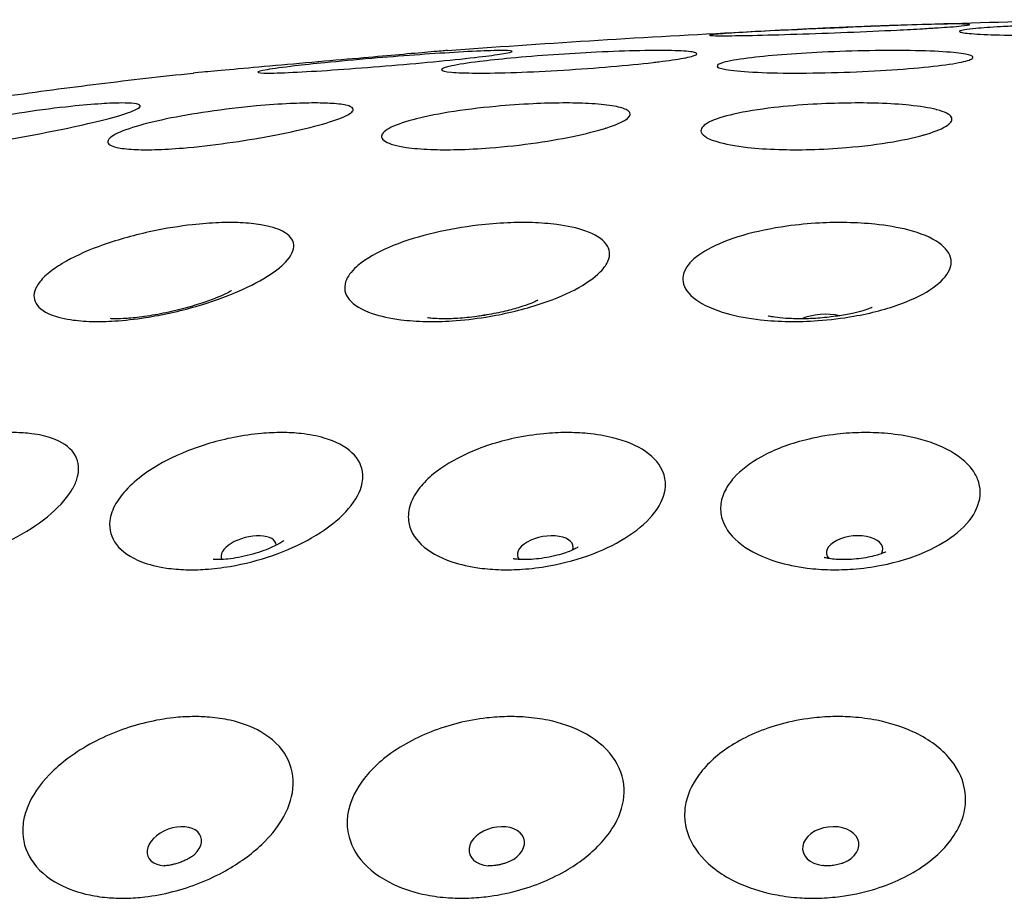
# Model space of a CAD drawing. Units: millimetres. Extents: x 674 to 1344, y 1162 to 1823.
# Drawn here: x 1236 to 1260, y 1801 to 1823 of the extents above; entities that cross this region are included whole.
import ezdxf

# ---------------------------------------------------------------- set-up
doc = ezdxf.new("R2010")
doc.units = ezdxf.units.MM
doc.header["$LTSCALE"] = 10
doc.layers.add('Spigoli visibili(ISO)', color=179, linetype='Continuous', lineweight=25, true_color=0x262659)

msp = doc.modelspace()

# ---------------------------------------------------------------- linework, layer by layer
at = {"layer": 'Spigoli visibili(ISO)'}
for centre, major_axis, ratio, start_param, end_param in [((1247.036, 1815.629), (0.691, 0.11), 0.354557, 1.378798, 1.762795), ((1255.356, 1815.629), (0.698, 0.057), 0.376396, 0.833513, 2.30808), ((1241.173, 1810.038), (-0.677, -0.178), 0.486354, 3.031378, 6.3934), ((1248.522, 1810.038), (-0.689, -0.123), 0.513013, 2.873688, 6.55109), ((1256.186, 1810.038), (-0.697, -0.063), 0.529229, 2.784526, 6.640252), ((1239.332, 1802.722), (-0.657, -0.242), 0.640748, 2.182842, 7.241936), ((1247.32, 1802.722), (-0.679, -0.169), 0.669909, 2.051612, 7.373166), ((1255.593, 1802.722), (-0.695, -0.087), 0.687607, 1.945688, 7.47909)]:
    msp.add_ellipse(centre, major_axis=major_axis, ratio=ratio, start_param=start_param, end_param=end_param, dxfattribs=at)
for points, knots in [([(1246.099, 1822.431), (1247.259, 1822.518), (1248.432, 1822.599), (1250.799, 1822.747), (1251.994, 1822.815), (1254.395, 1822.939), (1255.602, 1822.994), (1258.018, 1823.087), (1259.227, 1823.125), (1261.632, 1823.178), (1262.828, 1823.194), (1264.01, 1823.194)], [0.8735277, 0.8735277, 0.8735277, 0.8735277, 0.8988222, 0.8988222, 0.9241166, 0.9241166, 0.9494111, 0.9494111, 0.9747055, 0.9747055, 1, 1, 1, 1]), ([(1258.72, 1823.088), (1258.788, 1823.088), (1258.845, 1823.087), (1258.994, 1823.083), (1259.042, 1823.078), (1259.023, 1823.062), (1258.951, 1823.051), (1258.748, 1823.031), (1258.656, 1823.023), (1258.461, 1823.008), (1258.364, 1823.001), (1258.141, 1822.987), (1258.014, 1822.979), (1257.679, 1822.959), (1257.461, 1822.948), (1256.846, 1822.917), (1256.431, 1822.899), (1255.58, 1822.864), (1255.154, 1822.849), (1254.347, 1822.823), (1253.974, 1822.813), (1253.343, 1822.799), (1253.088, 1822.796), (1252.906, 1822.796), (1252.773, 1822.796), (1252.681, 1822.798), (1252.583, 1822.805), (1252.577, 1822.81), (1252.665, 1822.826), (1252.791, 1822.838), (1253.176, 1822.866), (1253.426, 1822.882), (1254.031, 1822.915), (1254.381, 1822.933), (1254.952, 1822.96), (1255.15, 1822.969), (1255.501, 1822.985), (1255.652, 1822.992), (1255.956, 1823.004), (1256.11, 1823.011), (1256.48, 1823.026), (1256.695, 1823.034), (1257.298, 1823.056), (1257.663, 1823.067), (1258.286, 1823.084), (1258.539, 1823.088), (1258.72, 1823.088), (1258.72, 1823.088), (1258.72, 1823.088)], [-1.012264, -1.012264, -1.012264, -1.012264, -0.9655, -0.9655, -0.861151, -0.861151, -0.752396, -0.752396, -0.690481, -0.690481, -0.641174, -0.641174, -0.587616, -0.587616, -0.509784, -0.509784, -0.381815, -0.381815, -0.253958, -0.253958, -0.125901, -0.125901, 0, 0, 0, 0.091384, 0.091384, 0.182634, 0.182634, 0.304603, 0.304603, 0.422555, 0.422555, 0.542699, 0.542699, 0.603954, 0.603954, 0.649204, 0.649204, 0.69533, 0.69533, 0.761397, 0.761397, 0.887144, 0.887144, 1.012157, 1.012157, 1.012167, 1.012167, 1.012167, 1.012167]), ([(1261.267, 1822.796), (1261.154, 1822.796), (1261.042, 1822.796), (1260.55, 1822.799), (1260.195, 1822.804), (1259.585, 1822.82), (1259.334, 1822.83), (1258.965, 1822.856), (1258.849, 1822.871), (1258.754, 1822.905), (1258.791, 1822.924), (1258.979, 1822.954), (1259.071, 1822.965), (1259.269, 1822.983), (1259.363, 1822.99), (1259.57, 1823.005), (1259.681, 1823.011), (1259.96, 1823.027), (1260.134, 1823.035), (1260.676, 1823.056), (1261.07, 1823.068), (1261.888, 1823.084), (1262.303, 1823.088), (1262.704, 1823.088), (1262.969, 1823.088), (1263.225, 1823.086), (1263.764, 1823.078), (1264.035, 1823.071), (1264.497, 1823.053), (1264.688, 1823.043), (1264.917, 1823.024), (1264.985, 1823.017), (1265.083, 1823.004), (1265.118, 1822.997), (1265.169, 1822.984), (1265.184, 1822.976), (1265.189, 1822.958), (1265.163, 1822.947), (1265.014, 1822.916), (1264.837, 1822.897), (1264.34, 1822.863), (1264.027, 1822.848), (1263.311, 1822.822), (1262.915, 1822.813), (1262.097, 1822.799), (1261.683, 1822.796), (1261.278, 1822.796), (1261.272, 1822.796), (1261.267, 1822.796)], [-1.012588, -1.012588, -1.012588, -1.012588, -0.97778, -0.97778, -0.85608, -0.85608, -0.73542, -0.73542, -0.616983, -0.616983, -0.487118, -0.487118, -0.415284, -0.415284, -0.363997, -0.363997, -0.314424, -0.314424, -0.24876, -0.24876, -0.123376, -0.123376, 0, 0, 0, 0.081601, 0.081601, 0.182509, 0.182509, 0.280314, 0.280314, 0.334639, 0.334639, 0.379201, 0.379201, 0.428806, 0.428806, 0.504202, 0.504202, 0.634062, 0.634062, 0.761774, 0.761774, 0.887517, 0.887517, 1.01066, 1.01066, 1.012268, 1.012268, 1.012268, 1.012268]), ([(1246.785, 1822.26), (1246.78, 1822.26), (1246.775, 1822.259), (1246.477, 1822.225), (1246.131, 1822.189), (1245.375, 1822.117), (1244.973, 1822.081), (1244.165, 1822.015), (1243.767, 1821.984), (1243.018, 1821.932), (1242.674, 1821.911), (1242.075, 1821.88), (1241.829, 1821.872), (1241.492, 1821.871), (1241.403, 1821.878), (1241.395, 1821.907), (1241.474, 1821.928), (1241.789, 1821.981), (1242.021, 1822.013), (1242.315, 1822.047), (1242.535, 1822.073), (1242.787, 1822.1), (1243.422, 1822.163), (1243.817, 1822.199), (1244.577, 1822.264), (1244.935, 1822.292), (1245.63, 1822.343), (1245.962, 1822.365), (1246.585, 1822.402), (1246.867, 1822.416), (1247.32, 1822.431), (1247.488, 1822.433), (1247.697, 1822.425), (1247.73, 1822.414), (1247.647, 1822.382), (1247.547, 1822.362), (1247.239, 1822.315), (1247.034, 1822.289), (1246.785, 1822.26)], [-0.998169, -0.998169, -0.998169, -0.998169, -0.995922, -0.995922, -0.872051, -0.872051, -0.749801, -0.749801, -0.628809, -0.628809, -0.507049, -0.507049, -0.379074, -0.379074, -0.251448, -0.251448, -0.125423, -0.125423, 0, 0, 0, 0.093933, 0.093933, 0.216792, 0.216792, 0.324036, 0.324036, 0.431929, 0.431929, 0.547533, 0.547533, 0.662561, 0.662561, 0.78345, 0.78345, 0.891508, 0.891508, 0.997631, 0.997631, 0.997631, 0.997631]), ([(1246.099, 1822.431), (1246.099, 1822.431), (1246.085, 1822.43), (1245.988, 1822.422), (1245.836, 1822.408), (1245.422, 1822.372), (1245.184, 1822.351), (1244.641, 1822.303), (1244.341, 1822.277), (1243.665, 1822.217), (1243.29, 1822.184), (1242.912, 1822.151)], [0.4955482, 0.4955482, 0.4955482, 0.4955482, 0.5475273, 0.5475273, 0.674778, 0.674778, 0.7811888, 0.7811888, 0.8840257, 0.8840257, 0.9978783, 0.9978783, 0.9978783, 0.9978783]), ([(1251.335, 1822.151), (1251.288, 1822.145), (1251.241, 1822.14), (1250.886, 1822.098), (1250.532, 1822.063), (1249.77, 1821.999), (1249.37, 1821.97), (1248.567, 1821.921), (1248.172, 1821.902), (1247.432, 1821.876), (1247.095, 1821.87), (1246.552, 1821.873), (1246.344, 1821.88), (1246.036, 1821.908), (1245.954, 1821.93), (1245.955, 1821.984), (1246.04, 1822.016), (1246.367, 1822.084), (1246.602, 1822.121), (1246.897, 1822.157), (1247.125, 1822.185), (1247.385, 1822.213), (1248, 1822.271), (1248.358, 1822.3), (1249.083, 1822.35), (1249.444, 1822.371), (1250.175, 1822.406), (1250.536, 1822.419), (1251.207, 1822.433), (1251.504, 1822.433), (1251.954, 1822.42), (1252.11, 1822.407), (1252.277, 1822.372), (1252.297, 1822.35), (1252.214, 1822.3), (1252.107, 1822.271), (1251.786, 1822.212), (1251.581, 1822.182), (1251.335, 1822.151)], [-0.997942, -0.997942, -0.997942, -0.997942, -0.978374, -0.978374, -0.856684, -0.856684, -0.736287, -0.736287, -0.615031, -0.615031, -0.491352, -0.491352, -0.376591, -0.376591, -0.250598, -0.250598, -0.124228, -0.124228, 0, 0, 0, 0.095867, 0.095867, 0.207426, 0.207426, 0.315334, 0.315334, 0.43242, 0.43242, 0.557197, 0.557197, 0.674387, 0.674387, 0.78233, 0.78233, 0.893787, 0.893787, 0.997859, 0.997859, 0.997859, 0.997859]), ([(1259.117, 1822.253), (1259.115, 1822.249), (1259.113, 1822.245), (1259.082, 1822.209), (1258.989, 1822.177), (1258.665, 1822.108), (1258.425, 1822.072), (1257.833, 1822.006), (1257.488, 1821.976), (1256.734, 1821.926), (1256.332, 1821.906), (1255.504, 1821.878), (1255.087, 1821.871), (1254.31, 1821.872), (1253.959, 1821.88), (1253.375, 1821.911), (1253.146, 1821.933), (1252.841, 1821.988), (1252.769, 1822.02), (1252.78, 1822.055), (1252.788, 1822.08), (1252.839, 1822.106), (1253.061, 1822.169), (1253.267, 1822.206), (1253.779, 1822.271), (1254.065, 1822.3), (1254.695, 1822.349), (1255.033, 1822.371), (1255.77, 1822.406), (1256.167, 1822.419), (1256.96, 1822.433), (1257.347, 1822.433), (1258.033, 1822.419), (1258.327, 1822.406), (1258.763, 1822.369), (1258.916, 1822.347), (1259.088, 1822.301), (1259.125, 1822.278), (1259.117, 1822.253)], [-0.998053, -0.998053, -0.998053, -0.998053, -0.982827, -0.982827, -0.871131, -0.871131, -0.748369, -0.748369, -0.627045, -0.627045, -0.505527, -0.505527, -0.378661, -0.378661, -0.25184, -0.25184, -0.125872, -0.125872, 0, 0, 0, 0.090271, 0.090271, 0.215701, 0.215701, 0.325984, 0.325984, 0.432883, 0.432883, 0.55086, 0.55086, 0.675349, 0.675349, 0.797715, 0.797715, 0.906224, 0.906224, 0.997759, 0.997759, 0.997759, 0.997759]), ([(1242.912, 1822.151), (1242.906, 1822.151), (1242.9, 1822.15), (1242.483, 1822.113), (1242.078, 1822.077), (1241.326, 1822.01), (1240.987, 1821.979), (1240.413, 1821.928), (1240.186, 1821.907), (1239.878, 1821.879), (1239.8, 1821.872), (1239.8, 1821.872)], [-0.9978147, -0.9978147, -0.9978147, -0.9978147, -0.9959726, -0.9959726, -0.8723861, -0.8723861, -0.7493294, -0.7493294, -0.625238, -0.625238, -0.5022923, -0.5022923, -0.5022923, -0.5022923]), ([(1234.032, 1821.131), (1234.41, 1821.19), (1234.789, 1821.246), (1235.548, 1821.355), (1235.93, 1821.408), (1236.695, 1821.509), (1237.08, 1821.558), (1237.851, 1821.653), (1238.239, 1821.699), (1239.017, 1821.787), (1239.407, 1821.83), (1239.8, 1821.872)], [0.78194325, 0.78194325, 0.78194325, 0.78194325, 0.79089622, 0.79089622, 0.7998492, 0.7998492, 0.80880218, 0.80880218, 0.81775515, 0.81775515, 0.82670813, 0.82670813, 0.82670813, 0.82670813]), ([(1238.382, 1820.967), (1238.36, 1820.957), (1238.336, 1820.946), (1238.177, 1820.881), (1237.977, 1820.819), (1237.464, 1820.682), (1237.161, 1820.611), (1236.49, 1820.466), (1236.131, 1820.395), (1235.399, 1820.261), (1235.033, 1820.2), (1234.319, 1820.093), (1233.977, 1820.049), (1233.459, 1819.997), (1233.265, 1819.983), (1232.95, 1819.971), (1232.825, 1819.972), (1232.616, 1819.988), (1232.542, 1820.006), (1232.462, 1820.066), (1232.492, 1820.115), (1232.597, 1820.175), (1232.655, 1820.208), (1232.734, 1820.244), (1233.016, 1820.35), (1233.263, 1820.424), (1233.851, 1820.573), (1234.181, 1820.646), (1234.889, 1820.782), (1235.257, 1820.844), (1236.024, 1820.959), (1236.413, 1821.008), (1237.048, 1821.075), (1237.303, 1821.097), (1237.715, 1821.123), (1237.879, 1821.13), (1238.152, 1821.131), (1238.26, 1821.127), (1238.429, 1821.106), (1238.479, 1821.087), (1238.494, 1821.037), (1238.459, 1821.005), (1238.382, 1820.967)], [-0.96675, -0.96675, -0.96675, -0.96675, -0.941826, -0.941826, -0.824523, -0.824523, -0.710872, -0.710872, -0.598849, -0.598849, -0.487466, -0.487466, -0.37086, -0.37086, -0.286267, -0.286267, -0.209359, -0.209359, -0.121046, -0.121046, 0, 0, 0, 0.066077, 0.066077, 0.18463, 0.18463, 0.298201, 0.298201, 0.409993, 0.409993, 0.531887, 0.531887, 0.626734, 0.626734, 0.706685, 0.706685, 0.785123, 0.785123, 0.875238, 0.875238, 0.965666, 0.965666, 0.965666, 0.965666]), ([(1243.763, 1820.967), (1243.763, 1820.954), (1243.758, 1820.94), (1243.707, 1820.872), (1243.592, 1820.808), (1243.227, 1820.671), (1242.986, 1820.599), (1242.409, 1820.455), (1242.081, 1820.384), (1241.379, 1820.251), (1241.012, 1820.191), (1240.267, 1820.087), (1239.895, 1820.045), (1239.298, 1819.995), (1239.062, 1819.982), (1238.655, 1819.971), (1238.48, 1819.973), (1238.153, 1819.989), (1238.011, 1820.006), (1237.757, 1820.066), (1237.681, 1820.115), (1237.683, 1820.175), (1237.685, 1820.214), (1237.719, 1820.257), (1237.886, 1820.372), (1238.059, 1820.447), (1238.526, 1820.595), (1238.808, 1820.667), (1239.451, 1820.801), (1239.802, 1820.862), (1240.567, 1820.973), (1240.974, 1821.021), (1241.659, 1821.083), (1241.94, 1821.102), (1242.422, 1821.125), (1242.627, 1821.131), (1242.994, 1821.131), (1243.156, 1821.125), (1243.451, 1821.103), (1243.573, 1821.083), (1243.726, 1821.032), (1243.764, 1821.003), (1243.763, 1820.967)], [-0.966737, -0.966737, -0.966737, -0.966737, -0.935479, -0.935479, -0.818384, -0.818384, -0.704893, -0.704893, -0.592964, -0.592964, -0.481758, -0.481758, -0.366712, -0.366712, -0.283532, -0.283532, -0.207913, -0.207913, -0.120764, -0.120764, 0, 0, 0, 0.078206, 0.078206, 0.196363, 0.196363, 0.309487, 0.309487, 0.421093, 0.421093, 0.543263, 0.543263, 0.634769, 0.634769, 0.712624, 0.712624, 0.790439, 0.790439, 0.881805, 0.881805, 0.965658, 0.965658, 0.965658, 0.965658]), ([(1250.525, 1820.967), (1250.546, 1820.957), (1250.564, 1820.946), (1250.647, 1820.882), (1250.641, 1820.819), (1250.476, 1820.683), (1250.324, 1820.611), (1249.897, 1820.466), (1249.629, 1820.395), (1249.012, 1820.261), (1248.669, 1820.2), (1247.929, 1820.092), (1247.536, 1820.048), (1246.872, 1819.997), (1246.599, 1819.983), (1246.107, 1819.971), (1245.887, 1819.972), (1245.455, 1819.989), (1245.25, 1820.007), (1244.839, 1820.066), (1244.664, 1820.115), (1244.564, 1820.175), (1244.509, 1820.208), (1244.476, 1820.244), (1244.453, 1820.35), (1244.514, 1820.425), (1244.784, 1820.574), (1244.983, 1820.646), (1245.491, 1820.782), (1245.792, 1820.845), (1246.492, 1820.959), (1246.889, 1821.008), (1247.605, 1821.075), (1247.917, 1821.097), (1248.476, 1821.123), (1248.723, 1821.13), (1249.186, 1821.132), (1249.401, 1821.127), (1249.819, 1821.106), (1250.014, 1821.088), (1250.329, 1821.037), (1250.448, 1821.005), (1250.525, 1820.967)], [-0.966756, -0.966756, -0.966756, -0.966756, -0.942097, -0.942097, -0.824776, -0.824776, -0.71109, -0.71109, -0.598933, -0.598933, -0.487404, -0.487404, -0.369941, -0.369941, -0.284851, -0.284851, -0.207984, -0.207984, -0.120253, -0.120253, 0, 0, 0, 0.066397, 0.066397, 0.184931, 0.184931, 0.298474, 0.298474, 0.4101, 0.4101, 0.532021, 0.532021, 0.625886, 0.625886, 0.705363, 0.705363, 0.784137, 0.784137, 0.875206, 0.875206, 0.965673, 0.965673, 0.965673, 0.965673]), ([(1258.205, 1820.967), (1258.212, 1820.966), (1258.219, 1820.964), (1258.416, 1820.912), (1258.537, 1820.852), (1258.621, 1820.719), (1258.588, 1820.648), (1258.377, 1820.503), (1258.204, 1820.43), (1257.743, 1820.293), (1257.46, 1820.228), (1256.786, 1820.112), (1256.394, 1820.062), (1255.687, 1820.002), (1255.384, 1819.986), (1254.818, 1819.971), (1254.557, 1819.972), (1254.03, 1819.988), (1253.771, 1820.006), (1253.226, 1820.067), (1252.966, 1820.116), (1252.77, 1820.175), (1252.639, 1820.215), (1252.538, 1820.259), (1252.411, 1820.35), (1252.38, 1820.395), (1252.376, 1820.514), (1252.448, 1820.588), (1252.732, 1820.73), (1252.937, 1820.795), (1253.476, 1820.918), (1253.812, 1820.972), (1254.492, 1821.051), (1254.82, 1821.079), (1255.436, 1821.115), (1255.72, 1821.125), (1256.266, 1821.133), (1256.529, 1821.131), (1257.053, 1821.114), (1257.31, 1821.098), (1257.805, 1821.048), (1258.031, 1821.012), (1258.205, 1820.967)], [-0.966685, -0.966685, -0.966685, -0.966685, -0.962388, -0.962388, -0.844314, -0.844314, -0.730084, -0.730084, -0.617401, -0.617401, -0.505063, -0.505063, -0.381262, -0.381262, -0.290587, -0.290587, -0.209689, -0.209689, -0.119534, -0.119534, 0, 0, 0, 0.080721, 0.080721, 0.153566, 0.153566, 0.268451, 0.268451, 0.380375, 0.380375, 0.50129, 0.50129, 0.602138, 0.602138, 0.686808, 0.686808, 0.768865, 0.768865, 0.860008, 0.860008, 0.965585, 0.965585, 0.965585, 0.965585]), ([(1250.022, 1820.51), (1250.022, 1820.51), (1250.021, 1820.51), (1250.02, 1820.509), (1250.019, 1820.509), (1250.018, 1820.508)], [3.69974805, 3.69974805, 3.69974805, 3.69974805, 3.71268181, 3.71268181, 3.72809086, 3.72809086, 3.72809086, 3.72809086]), ([(1257.888, 1820.337), (1257.888, 1820.337), (1257.886, 1820.336), (1257.882, 1820.335), (1257.88, 1820.335), (1257.879, 1820.334)], [3.72710751, 3.72710751, 3.72710751, 3.72710751, 3.75863533, 3.75863533, 3.77077722, 3.77077722, 3.77077722, 3.77077722]), ([(1241.994, 1817.1), (1241.919, 1817.033), (1241.83, 1816.964), (1241.505, 1816.746), (1241.227, 1816.598), (1240.589, 1816.324), (1240.236, 1816.199), (1239.456, 1815.974), (1239.031, 1815.881), (1238.357, 1815.776), (1238.103, 1815.748), (1237.662, 1815.72), (1237.472, 1815.716), (1237.102, 1815.726), (1236.924, 1815.74), (1236.543, 1815.799), (1236.357, 1815.85), (1236.019, 1816.009), (1235.9, 1816.126), (1235.833, 1816.397), (1235.878, 1816.547), (1236.004, 1816.705), (1236.075, 1816.794), (1236.171, 1816.884), (1236.396, 1817.056), (1236.52, 1817.136), (1236.92, 1817.359), (1237.23, 1817.496), (1237.955, 1817.752), (1238.37, 1817.866), (1239.126, 1818.026), (1239.461, 1818.079), (1240.01, 1818.141), (1240.229, 1818.157), (1240.623, 1818.172), (1240.8, 1818.172), (1241.153, 1818.157), (1241.325, 1818.14), (1241.699, 1818.078), (1241.88, 1818.024), (1242.186, 1817.865), (1242.281, 1817.751), (1242.301, 1817.489), (1242.233, 1817.346), (1242.06, 1817.162), (1242.029, 1817.131), (1241.994, 1817.1)], [-0.98717, -0.98717, -0.98717, -0.98717, -0.933936, -0.933936, -0.817399, -0.817399, -0.70124, -0.70124, -0.572028, -0.572028, -0.490984, -0.490984, -0.424435, -0.424435, -0.353193, -0.353193, -0.254922, -0.254922, -0.125237, -0.125237, 0, 0, 0, 0.070301, 0.070301, 0.13316, 0.13316, 0.249575, 0.249575, 0.378644, 0.378644, 0.48121, 0.48121, 0.552612, 0.552612, 0.616145, 0.616145, 0.688147, 0.688147, 0.790328, 0.790328, 0.918465, 0.918465, 1.040691, 1.040691, 1.065089, 1.065089, 1.065089, 1.065089]), ([(1250.012, 1817.1), (1249.977, 1817.049), (1249.934, 1816.998), (1249.735, 1816.796), (1249.52, 1816.647), (1248.983, 1816.367), (1248.666, 1816.239), (1247.92, 1816.001), (1247.488, 1815.9), (1246.769, 1815.785), (1246.489, 1815.753), (1245.994, 1815.721), (1245.777, 1815.716), (1245.349, 1815.724), (1245.14, 1815.739), (1244.677, 1815.797), (1244.439, 1815.849), (1243.975, 1816.008), (1243.779, 1816.126), (1243.556, 1816.397), (1243.525, 1816.547), (1243.577, 1816.705), (1243.618, 1816.828), (1243.708, 1816.952), (1243.889, 1817.115), (1243.936, 1817.153), (1244.188, 1817.337), (1244.449, 1817.475), (1245.066, 1817.723), (1245.416, 1817.83), (1246.134, 1817.998), (1246.494, 1818.06), (1247.102, 1818.132), (1247.348, 1818.152), (1247.796, 1818.171), (1248, 1818.173), (1248.412, 1818.16), (1248.617, 1818.145), (1249.073, 1818.086), (1249.309, 1818.035), (1249.753, 1817.881), (1249.934, 1817.769), (1250.125, 1817.51), (1250.141, 1817.367), (1250.059, 1817.177), (1250.038, 1817.139), (1250.012, 1817.1)], [-0.98728, -0.98728, -0.98728, -0.98728, -0.947187, -0.947187, -0.830464, -0.830464, -0.713908, -0.713908, -0.580521, -0.580521, -0.495821, -0.495821, -0.42705, -0.42705, -0.354593, -0.354593, -0.255086, -0.255086, -0.125252, -0.125252, 0, 0, 0, 0.09673, 0.09673, 0.127132, 0.127132, 0.24367, 0.24367, 0.360847, 0.360847, 0.469822, 0.469822, 0.544779, 0.544779, 0.61022, 0.61022, 0.682586, 0.682586, 0.783705, 0.783705, 0.912286, 0.912286, 1.034881, 1.034881, 1.065187, 1.065187, 1.065187, 1.065187]), ([(1258.567, 1817.1), (1258.56, 1817.066), (1258.549, 1817.031), (1258.468, 1816.846), (1258.329, 1816.696), (1257.923, 1816.411), (1257.659, 1816.279), (1256.999, 1816.032), (1256.594, 1815.925), (1255.874, 1815.798), (1255.575, 1815.761), (1255.034, 1815.723), (1254.793, 1815.716), (1254.316, 1815.723), (1254.081, 1815.738), (1253.554, 1815.796), (1253.274, 1815.848), (1252.702, 1816.008), (1252.437, 1816.126), (1252.066, 1816.397), (1251.958, 1816.547), (1251.935, 1816.705), (1251.926, 1816.768), (1251.93, 1816.832), (1251.968, 1816.97), (1252.007, 1817.044), (1252.168, 1817.254), (1252.333, 1817.385), (1252.786, 1817.637), (1253.08, 1817.753), (1253.749, 1817.949), (1254.122, 1818.026), (1254.774, 1818.116), (1255.044, 1818.142), (1255.543, 1818.169), (1255.771, 1818.173), (1256.233, 1818.164), (1256.466, 1818.15), (1256.983, 1818.097), (1257.258, 1818.05), (1257.823, 1817.905), (1258.086, 1817.797), (1258.449, 1817.542), (1258.552, 1817.401), (1258.58, 1817.2), (1258.578, 1817.15), (1258.567, 1817.1)], [-0.987286, -0.987286, -0.987286, -0.987286, -0.960197, -0.960197, -0.843226, -0.843226, -0.72613, -0.72613, -0.592305, -0.592305, -0.502209, -0.502209, -0.429648, -0.429648, -0.355376, -0.355376, -0.255367, -0.255367, -0.125283, -0.125283, 0, 0, 0, 0.049635, 0.049635, 0.10741, 0.10741, 0.214954, 0.214954, 0.332383, 0.332383, 0.4512, 0.4512, 0.532161, 0.532161, 0.601148, 0.601148, 0.674883, 0.674883, 0.77316, 0.77316, 0.902432, 0.902432, 1.025554, 1.025554, 1.065028, 1.065028, 1.065028, 1.065028]), ([(1240.751, 1816.483), (1240.751, 1816.483), (1240.741, 1816.477), (1240.698, 1816.453), (1240.657, 1816.431), (1240.541, 1816.376), (1240.463, 1816.342), (1240.268, 1816.263), (1240.147, 1816.218), (1239.866, 1816.125), (1239.703, 1816.077), (1239.357, 1815.986), (1239.171, 1815.943), (1238.809, 1815.873), (1238.633, 1815.846), (1238.322, 1815.808), (1238.186, 1815.796), (1237.974, 1815.785), (1237.893, 1815.785), (1237.788, 1815.787), (1237.758, 1815.789), (1237.751, 1815.79), (1237.75, 1815.79), (1237.75, 1815.79)], [3.813294, 3.813294, 3.813294, 3.813294, 3.90581, 3.90581, 4.034181, 4.034181, 4.181352, 4.181352, 4.352011, 4.352011, 4.544955, 4.544955, 4.751557, 4.751557, 4.957427, 4.957427, 5.14687, 5.14687, 5.309646, 5.309646, 5.446568, 5.446568, 5.464398, 5.464398, 5.464398, 5.464398]), ([(1248.339, 1816.245), (1248.339, 1816.245), (1248.339, 1816.245), (1248.337, 1816.244), (1248.319, 1816.234), (1248.254, 1816.204), (1248.205, 1816.183), (1248.074, 1816.133), (1247.99, 1816.104), (1247.785, 1816.04), (1247.662, 1816.006), (1247.387, 1815.94), (1247.232, 1815.908), (1246.91, 1815.853), (1246.744, 1815.831), (1246.428, 1815.799), (1246.279, 1815.79), (1246.024, 1815.784), (1245.915, 1815.785), (1245.752, 1815.793), (1245.691, 1815.799), (1245.623, 1815.807), (1245.607, 1815.81), (1245.607, 1815.81)], [3.858655, 3.858655, 3.858655, 3.858655, 3.86493, 3.86493, 3.986595, 3.986595, 4.118523, 4.118523, 4.267729, 4.267729, 4.437564, 4.437564, 4.625492, 4.625492, 4.822196, 4.822196, 5.013865, 5.013865, 5.187527, 5.187527, 5.337593, 5.337593, 5.453465, 5.453465, 5.453465, 5.453465]), ([(1256.618, 1816.066), (1256.618, 1816.066), (1256.617, 1816.065), (1256.608, 1816.061), (1256.585, 1816.051), (1256.51, 1816.024), (1256.455, 1816.006), (1256.316, 1815.965), (1256.228, 1815.943), (1256.02, 1815.897), (1255.897, 1815.874), (1255.627, 1815.834), (1255.478, 1815.817), (1255.175, 1815.793), (1255.021, 1815.786), (1254.735, 1815.784), (1254.602, 1815.789), (1254.379, 1815.804), (1254.286, 1815.814), (1254.149, 1815.834), (1254.1, 1815.843), (1254.052, 1815.854), (1254.041, 1815.857), (1254.041, 1815.857)], [3.901116, 3.901116, 3.901116, 3.901116, 3.92747, 3.92747, 4.051349, 4.051349, 4.18499, 4.18499, 4.334804, 4.334804, 4.503341, 4.503341, 4.687342, 4.687342, 4.877285, 4.877285, 5.060132, 5.060132, 5.225009, 5.225009, 5.368899, 5.368899, 5.462646, 5.462646, 5.462646, 5.462646]), ([(1236.908, 1811.785), (1236.877, 1811.697), (1236.832, 1811.608), (1236.642, 1811.306), (1236.442, 1811.091), (1235.942, 1810.685), (1235.65, 1810.496), (1235.013, 1810.163), (1234.676, 1810.02), (1233.993, 1809.791), (1233.652, 1809.705), (1233.124, 1809.616), (1232.933, 1809.593), (1232.598, 1809.571), (1232.453, 1809.568), (1232.161, 1809.578), (1232.016, 1809.592), (1231.679, 1809.648), (1231.5, 1809.7), (1231.122, 1809.876), (1230.962, 1810.02), (1230.799, 1810.367), (1230.795, 1810.566), (1230.87, 1810.779), (1230.927, 1810.944), (1231.031, 1811.115), (1231.322, 1811.457), (1231.506, 1811.625), (1231.861, 1811.888), (1232.01, 1811.985), (1232.469, 1812.253), (1232.801, 1812.409), (1233.519, 1812.679), (1233.901, 1812.787), (1234.492, 1812.901), (1234.704, 1812.932), (1235.068, 1812.963), (1235.223, 1812.969), (1235.521, 1812.967), (1235.664, 1812.958), (1235.981, 1812.918), (1236.147, 1812.881), (1236.545, 1812.743), (1236.734, 1812.616), (1236.955, 1812.299), (1236.988, 1812.113), (1236.934, 1811.867), (1236.923, 1811.826), (1236.908, 1811.785)], [-1.005644, -1.005644, -1.005644, -1.005644, -0.954149, -0.954149, -0.835115, -0.835115, -0.720922, -0.720922, -0.611078, -0.611078, -0.504695, -0.504695, -0.442245, -0.442245, -0.391202, -0.391202, -0.335215, -0.335215, -0.251224, -0.251224, -0.124524, -0.124524, 0, 0, 0, 0.096044, 0.096044, 0.190941, 0.190941, 0.250484, 0.250484, 0.362332, 0.362332, 0.480893, 0.480893, 0.549142, 0.549142, 0.602296, 0.602296, 0.656162, 0.656162, 0.7296, 0.7296, 0.856693, 0.856693, 0.981076, 0.981076, 1.00543, 1.00543, 1.00543, 1.00543]), ([(1243.997, 1811.785), (1243.988, 1811.712), (1243.97, 1811.638), (1243.865, 1811.352), (1243.715, 1811.136), (1243.296, 1810.726), (1243.036, 1810.534), (1242.443, 1810.194), (1242.118, 1810.048), (1241.431, 1809.808), (1241.073, 1809.716), (1240.509, 1809.62), (1240.302, 1809.595), (1239.936, 1809.571), (1239.775, 1809.568), (1239.451, 1809.578), (1239.289, 1809.591), (1238.908, 1809.647), (1238.701, 1809.7), (1238.245, 1809.876), (1238.034, 1810.02), (1237.767, 1810.367), (1237.71, 1810.566), (1237.735, 1810.779), (1237.751, 1810.921), (1237.802, 1811.067), (1237.972, 1811.359), (1238.088, 1811.503), (1238.371, 1811.778), (1238.535, 1811.908), (1238.991, 1812.209), (1239.303, 1812.37), (1240.012, 1812.654), (1240.408, 1812.77), (1241.036, 1812.894), (1241.265, 1812.927), (1241.662, 1812.962), (1241.832, 1812.969), (1242.162, 1812.968), (1242.322, 1812.959), (1242.679, 1812.92), (1242.869, 1812.884), (1243.333, 1812.749), (1243.568, 1812.626), (1243.899, 1812.315), (1243.99, 1812.131), (1244.004, 1811.88), (1244.002, 1811.833), (1243.997, 1811.785)], [-1.00567, -1.00567, -1.00567, -1.00567, -0.96278, -0.96278, -0.843319, -0.843319, -0.728723, -0.728723, -0.618385, -0.618385, -0.508554, -0.508554, -0.44427, -0.44427, -0.392091, -0.392091, -0.335358, -0.335358, -0.251336, -0.251336, -0.124542, -0.124542, 0, 0, 0, 0.082398, 0.082398, 0.163186, 0.163186, 0.240192, 0.240192, 0.352527, 0.352527, 0.475236, 0.475236, 0.545679, 0.545679, 0.600137, 0.600137, 0.654795, 0.654795, 0.72827, 0.72827, 0.852618, 0.852618, 0.977061, 0.977061, 1.005326, 1.005326, 1.005326, 1.005326]), ([(1251.493, 1811.785), (1251.499, 1811.735), (1251.5, 1811.684), (1251.484, 1811.423), (1251.395, 1811.206), (1251.081, 1810.79), (1250.864, 1810.594), (1250.337, 1810.245), (1250.036, 1810.092), (1249.361, 1809.834), (1248.992, 1809.733), (1248.393, 1809.626), (1248.171, 1809.599), (1247.775, 1809.572), (1247.6, 1809.568), (1247.246, 1809.577), (1247.068, 1809.591), (1246.649, 1809.647), (1246.417, 1809.699), (1245.894, 1809.875), (1245.635, 1810.02), (1245.269, 1810.367), (1245.161, 1810.566), (1245.135, 1810.779), (1245.118, 1810.914), (1245.134, 1811.054), (1245.23, 1811.332), (1245.309, 1811.47), (1245.509, 1811.722), (1245.623, 1811.836), (1245.983, 1812.13), (1246.261, 1812.298), (1246.935, 1812.607), (1247.336, 1812.737), (1247.997, 1812.879), (1248.244, 1812.917), (1248.677, 1812.958), (1248.862, 1812.968), (1249.225, 1812.969), (1249.401, 1812.961), (1249.794, 1812.924), (1250.004, 1812.889), (1250.517, 1812.76), (1250.79, 1812.646), (1251.224, 1812.349), (1251.377, 1812.168), (1251.471, 1811.907), (1251.485, 1811.846), (1251.493, 1811.785)], [-1.005717, -1.005717, -1.005717, -1.005717, -0.9762, -0.9762, -0.85607, -0.85607, -0.740866, -0.740866, -0.629797, -0.629797, -0.514696, -0.514696, -0.447543, -0.447543, -0.393578, -0.393578, -0.33566, -0.33566, -0.251506, -0.251506, -0.124572, -0.124572, 0, 0, 0, 0.078683, 0.078683, 0.155721, 0.155721, 0.222438, 0.222438, 0.33557, 0.33557, 0.464107, 0.464107, 0.538794, 0.538794, 0.595511, 0.595511, 0.651886, 0.651886, 0.725055, 0.725055, 0.8445, 0.8445, 0.96906, 0.96906, 1.005281, 1.005281, 1.005281, 1.005281]), ([(1259.244, 1811.785), (1259.25, 1811.766), (1259.256, 1811.748), (1259.322, 1811.521), (1259.304, 1811.303), (1259.117, 1810.881), (1258.957, 1810.681), (1258.524, 1810.318), (1258.258, 1810.157), (1257.62, 1809.874), (1257.245, 1809.759), (1256.62, 1809.637), (1256.384, 1809.605), (1255.959, 1809.574), (1255.771, 1809.568), (1255.39, 1809.576), (1255.197, 1809.59), (1254.745, 1809.646), (1254.493, 1809.699), (1253.911, 1809.875), (1253.611, 1810.019), (1253.152, 1810.367), (1252.995, 1810.566), (1252.919, 1810.779), (1252.874, 1810.903), (1252.857, 1811.031), (1252.879, 1811.286), (1252.916, 1811.412), (1253.034, 1811.643), (1253.106, 1811.748), (1253.367, 1812.04), (1253.598, 1812.216), (1254.191, 1812.542), (1254.559, 1812.682), (1255.216, 1812.849), (1255.483, 1812.897), (1255.954, 1812.951), (1256.155, 1812.964), (1256.547, 1812.971), (1256.737, 1812.965), (1257.154, 1812.932), (1257.377, 1812.901), (1257.916, 1812.786), (1258.211, 1812.686), (1258.743, 1812.416), (1258.962, 1812.241), (1259.165, 1811.96), (1259.212, 1811.874), (1259.244, 1811.785)], [-1.005814, -1.005814, -1.005814, -1.005814, -0.994964, -0.994964, -0.873883, -0.873883, -0.757856, -0.757856, -0.645825, -0.645825, -0.52355, -0.52355, -0.452321, -0.452321, -0.395808, -0.395808, -0.336191, -0.336191, -0.251729, -0.251729, -0.124616, -0.124616, 0, 0, 0, 0.072143, 0.072143, 0.142648, 0.142648, 0.202962, 0.202962, 0.316982, 0.316982, 0.444898, 0.444898, 0.526802, 0.526802, 0.587138, 0.587138, 0.645034, 0.645034, 0.716947, 0.716947, 0.827936, 0.827936, 0.952731, 0.952731, 1.005186, 1.005186, 1.005186, 1.005186]), ([(1242.042, 1810.286), (1242.042, 1810.286), (1242.042, 1810.286), (1242.041, 1810.286), (1242.027, 1810.275), (1241.974, 1810.242), (1241.937, 1810.22), (1241.841, 1810.17), (1241.783, 1810.142), (1241.647, 1810.083), (1241.568, 1810.053), (1241.397, 1809.993), (1241.304, 1809.965), (1241.113, 1809.914), (1241.016, 1809.892), (1240.83, 1809.858), (1240.741, 1809.845), (1240.585, 1809.828), (1240.516, 1809.824), (1240.406, 1809.821), (1240.363, 1809.822), (1240.309, 1809.825), (1240.295, 1809.827), (1240.295, 1809.827)], [3.880023, 3.880023, 3.880023, 3.880023, 3.883656, 3.883656, 4.015612, 4.015612, 4.146129, 4.146129, 4.282117, 4.282117, 4.426924, 4.426924, 4.579941, 4.579941, 4.736529, 4.736529, 4.889846, 4.889846, 5.034556, 5.034556, 5.169957, 5.169957, 5.290473, 5.290473, 5.290473, 5.290473]), ([(1249.335, 1810.128), (1249.335, 1810.128), (1249.334, 1810.128), (1249.325, 1810.123), (1249.305, 1810.111), (1249.242, 1810.08), (1249.201, 1810.061), (1249.1, 1810.02), (1249.039, 1809.998), (1248.904, 1809.954), (1248.828, 1809.933), (1248.666, 1809.894), (1248.58, 1809.877), (1248.408, 1809.849), (1248.322, 1809.839), (1248.16, 1809.825), (1248.084, 1809.822), (1247.952, 1809.822), (1247.895, 1809.824), (1247.805, 1809.83), (1247.771, 1809.835), (1247.736, 1809.84), (1247.728, 1809.842), (1247.728, 1809.842)], [3.93446, 3.93446, 3.93446, 3.93446, 3.968174, 3.968174, 4.10102, 4.10102, 4.231571, 4.231571, 4.36605, 4.36605, 4.507119, 4.507119, 4.653809, 4.653809, 4.801972, 4.801972, 4.946389, 4.946389, 5.083949, 5.083949, 5.215681, 5.215681, 5.307933, 5.307933, 5.307933, 5.307933]), ([(1256.956, 1810.011), (1256.956, 1810.011), (1256.954, 1810.01), (1256.939, 1810.002), (1256.915, 1809.991), (1256.846, 1809.965), (1256.802, 1809.95), (1256.697, 1809.919), (1256.636, 1809.904), (1256.502, 1809.875), (1256.428, 1809.862), (1256.273, 1809.841), (1256.192, 1809.832), (1256.032, 1809.823), (1255.953, 1809.821), (1255.806, 1809.823), (1255.738, 1809.827), (1255.62, 1809.838), (1255.57, 1809.845), (1255.492, 1809.859), (1255.463, 1809.866), (1255.438, 1809.872), (1255.433, 1809.874), (1255.433, 1809.874)], [3.989338, 3.989338, 3.989338, 3.989338, 4.042594, 4.042594, 4.175647, 4.175647, 4.305788, 4.305788, 4.438819, 4.438819, 4.577046, 4.577046, 4.719432, 4.719432, 4.862326, 4.862326, 5.001614, 5.001614, 5.135453, 5.135453, 5.265735, 5.265735, 5.340205, 5.340205, 5.340205, 5.340205]), ([(1241.988, 1803.361), (1241.861, 1803.156), (1241.696, 1802.956), (1241.243, 1802.525), (1240.938, 1802.305), (1240.196, 1801.89), (1239.75, 1801.715), (1239.063, 1801.539), (1238.83, 1801.496), (1238.444, 1801.451), (1238.292, 1801.441), (1238.002, 1801.435), (1237.865, 1801.438), (1237.56, 1801.46), (1237.395, 1801.483), (1236.957, 1801.574), (1236.701, 1801.664), (1236.181, 1801.939), (1235.944, 1802.145), (1235.642, 1802.619), (1235.568, 1802.877), (1235.579, 1803.221), (1235.587, 1803.291), (1235.619, 1803.476), (1235.654, 1803.591), (1235.813, 1803.981), (1235.998, 1804.249), (1236.24, 1804.499), (1236.378, 1804.641), (1236.532, 1804.775), (1236.893, 1805.045), (1237.102, 1805.176), (1237.735, 1805.511), (1238.185, 1805.679), (1238.866, 1805.841), (1239.09, 1805.88), (1239.469, 1805.922), (1239.624, 1805.931), (1239.921, 1805.936), (1240.063, 1805.931), (1240.38, 1805.906), (1240.551, 1805.88), (1240.999, 1805.78), (1241.255, 1805.684), (1241.758, 1805.395), (1241.977, 1805.185), (1242.245, 1804.7), (1242.301, 1804.432), (1242.245, 1803.89), (1242.15, 1803.624), (1241.988, 1803.361), (1241.988, 1803.361), (1241.988, 1803.361)], [-1.128639, -1.128639, -1.128639, -1.128639, -1.038438, -1.038438, -0.921558, -0.921558, -0.779879, -0.779879, -0.707344, -0.707344, -0.659023, -0.659023, -0.614136, -0.614136, -0.557138, -0.557138, -0.456482, -0.456482, -0.323333, -0.323333, -0.19998, -0.19998, -0.169245, -0.169245, -0.118876, -0.118876, 0, 0, 0, 0.067267, 0.067267, 0.143726, 0.143726, 0.285709, 0.285709, 0.355183, 0.355183, 0.40416, 0.40416, 0.450877, 0.450877, 0.511003, 0.511003, 0.615694, 0.615694, 0.750313, 0.750313, 0.878229, 0.878229, 0.993439, 0.993439, 0.993461, 0.993461, 0.993461, 0.993461]), ([(1250.295, 1803.361), (1250.201, 1803.172), (1250.072, 1802.988), (1249.687, 1802.567), (1249.406, 1802.344), (1248.7, 1801.921), (1248.263, 1801.74), (1247.562, 1801.552), (1247.311, 1801.504), (1246.896, 1801.454), (1246.731, 1801.442), (1246.419, 1801.434), (1246.27, 1801.438), (1245.942, 1801.46), (1245.764, 1801.483), (1245.295, 1801.574), (1245.017, 1801.662), (1244.435, 1801.935), (1244.156, 1802.141), (1243.771, 1802.614), (1243.655, 1802.872), (1243.615, 1803.218), (1243.613, 1803.289), (1243.62, 1803.476), (1243.639, 1803.592), (1243.748, 1803.981), (1243.901, 1804.249), (1244.117, 1804.499), (1244.234, 1804.635), (1244.369, 1804.765), (1244.687, 1805.023), (1244.874, 1805.149), (1245.465, 1805.484), (1245.903, 1805.656), (1246.597, 1805.83), (1246.837, 1805.873), (1247.244, 1805.919), (1247.41, 1805.93), (1247.731, 1805.936), (1247.884, 1805.932), (1248.227, 1805.906), (1248.413, 1805.88), (1248.897, 1805.78), (1249.179, 1805.684), (1249.748, 1805.396), (1250.009, 1805.186), (1250.364, 1804.7), (1250.463, 1804.433), (1250.486, 1803.891), (1250.426, 1803.625), (1250.295, 1803.362), (1250.295, 1803.362), (1250.295, 1803.361)], [-1.128636, -1.128636, -1.128636, -1.128636, -1.045734, -1.045734, -0.928807, -0.928807, -0.787571, -0.787571, -0.711296, -0.711296, -0.661039, -0.661039, -0.6149, -0.6149, -0.557169, -0.557169, -0.457511, -0.457511, -0.324177, -0.324177, -0.200753, -0.200753, -0.169196, -0.169196, -0.118912, -0.118912, 0, 0, 0, 0.064537, 0.064537, 0.137254, 0.137254, 0.278424, 0.278424, 0.351503, 0.351503, 0.402267, 0.402267, 0.450284, 0.450284, 0.511335, 0.511335, 0.615413, 0.615413, 0.750189, 0.750189, 0.878059, 0.878059, 0.993291, 0.993291, 0.993422, 0.993422, 0.993422, 0.993422]), ([(1258.837, 1803.361), (1258.775, 1803.195), (1258.685, 1803.033), (1258.384, 1802.628), (1258.135, 1802.4), (1257.486, 1801.966), (1257.071, 1801.777), (1256.368, 1801.571), (1256.101, 1801.515), (1255.656, 1801.458), (1255.479, 1801.444), (1255.145, 1801.434), (1254.986, 1801.437), (1254.638, 1801.459), (1254.448, 1801.482), (1253.955, 1801.573), (1253.662, 1801.659), (1253.028, 1801.93), (1252.713, 1802.135), (1252.249, 1802.607), (1252.093, 1802.865), (1252.002, 1803.214), (1251.988, 1803.287), (1251.969, 1803.476), (1251.972, 1803.592), (1252.029, 1803.981), (1252.148, 1804.249), (1252.334, 1804.5), (1252.534, 1804.77), (1252.809, 1805.014), (1253.496, 1805.447), (1253.914, 1805.626), (1254.608, 1805.814), (1254.861, 1805.864), (1255.293, 1805.916), (1255.47, 1805.929), (1255.812, 1805.937), (1255.976, 1805.933), (1256.342, 1805.907), (1256.541, 1805.88), (1257.054, 1805.779), (1257.355, 1805.684), (1257.981, 1805.397), (1258.281, 1805.187), (1258.716, 1804.701), (1258.857, 1804.434), (1258.958, 1803.892), (1258.935, 1803.626), (1258.837, 1803.363), (1258.837, 1803.362), (1258.837, 1803.361)], [-1.128349, -1.128349, -1.128349, -1.128349, -1.055539, -1.055539, -0.938657, -0.938657, -0.798223, -0.798223, -0.716767, -0.716767, -0.663842, -0.663842, -0.616004, -0.616004, -0.557292, -0.557292, -0.458878, -0.458878, -0.325314, -0.325314, -0.201808, -0.201808, -0.169115, -0.169115, -0.118962, -0.118962, 0, 0, 0, 0.128419, 0.128419, 0.269289, 0.269289, 0.346402, 0.346402, 0.399568, 0.399568, 0.449314, 0.449314, 0.511566, 0.511566, 0.614846, 0.614846, 0.749743, 0.749743, 0.877478, 0.877478, 0.992676, 0.992676, 0.99296, 0.99296, 0.99296, 0.99296]), ([(1239.837, 1802.517), (1239.837, 1802.517), (1239.83, 1802.511), (1239.803, 1802.49), (1239.782, 1802.475), (1239.731, 1802.443), (1239.702, 1802.426), (1239.641, 1802.394), (1239.609, 1802.378), (1239.543, 1802.349), (1239.509, 1802.335), (1239.441, 1802.31), (1239.407, 1802.299), (1239.34, 1802.279), (1239.306, 1802.271), (1239.243, 1802.257), (1239.213, 1802.251), (1239.158, 1802.243), (1239.134, 1802.241), (1239.096, 1802.239), (1239.084, 1802.239), (1239.081, 1802.239), (1239.081, 1802.239), (1239.081, 1802.239)], [3.90649, 3.90649, 3.90649, 3.90649, 4.028357, 4.028357, 4.159123, 4.159123, 4.274814, 4.274814, 4.381998, 4.381998, 4.484881, 4.484881, 4.586526, 4.586526, 4.689603, 4.689603, 4.796969, 4.796969, 4.912197, 4.912197, 5.040182, 5.040182, 5.054664, 5.054664, 5.054664, 5.054664]), ([(1247.734, 1802.397), (1247.726, 1802.392), (1247.709, 1802.381), (1247.666, 1802.359), (1247.641, 1802.347), (1247.59, 1802.326), (1247.563, 1802.316), (1247.508, 1802.297), (1247.481, 1802.289), (1247.426, 1802.275), (1247.399, 1802.268), (1247.345, 1802.257), (1247.318, 1802.253), (1247.266, 1802.245), (1247.24, 1802.243), (1247.192, 1802.239), (1247.169, 1802.239), (1247.13, 1802.239), (1247.115, 1802.24), (1247.106, 1802.241)], [4.0661811, 4.0661811, 4.0661811, 4.0661811, 4.2077748, 4.2077748, 4.3249571, 4.3249571, 4.4274647, 4.4274647, 4.5218116, 4.5218116, 4.6128951, 4.6128951, 4.7048698, 4.7048698, 4.8017257, 4.8017257, 4.9077808, 4.9077808, 5.0278133, 5.0278133, 5.0278133, 5.0278133]), ([(1255.903, 1802.31), (1255.887, 1802.303), (1255.865, 1802.295), (1255.818, 1802.281), (1255.794, 1802.274), (1255.746, 1802.263), (1255.722, 1802.259), (1255.675, 1802.251), (1255.651, 1802.248), (1255.605, 1802.243), (1255.582, 1802.241), (1255.536, 1802.239), (1255.514, 1802.239), (1255.47, 1802.239), (1255.449, 1802.24), (1255.417, 1802.243), (1255.404, 1802.244), (1255.394, 1802.246)], [4.2513088, 4.2513088, 4.2513088, 4.2513088, 4.3762193, 4.3762193, 4.4797296, 4.4797296, 4.5708174, 4.5708174, 4.6559882, 4.6559882, 4.7404408, 4.7404408, 4.8288547, 4.8288547, 4.9260033, 4.9260033, 5.0010925, 5.0010925, 5.0010925, 5.0010925])]:
    msp.add_open_spline(points, degree=3, knots=knots, dxfattribs=at)

doc.saveas('drawing.dxf')
